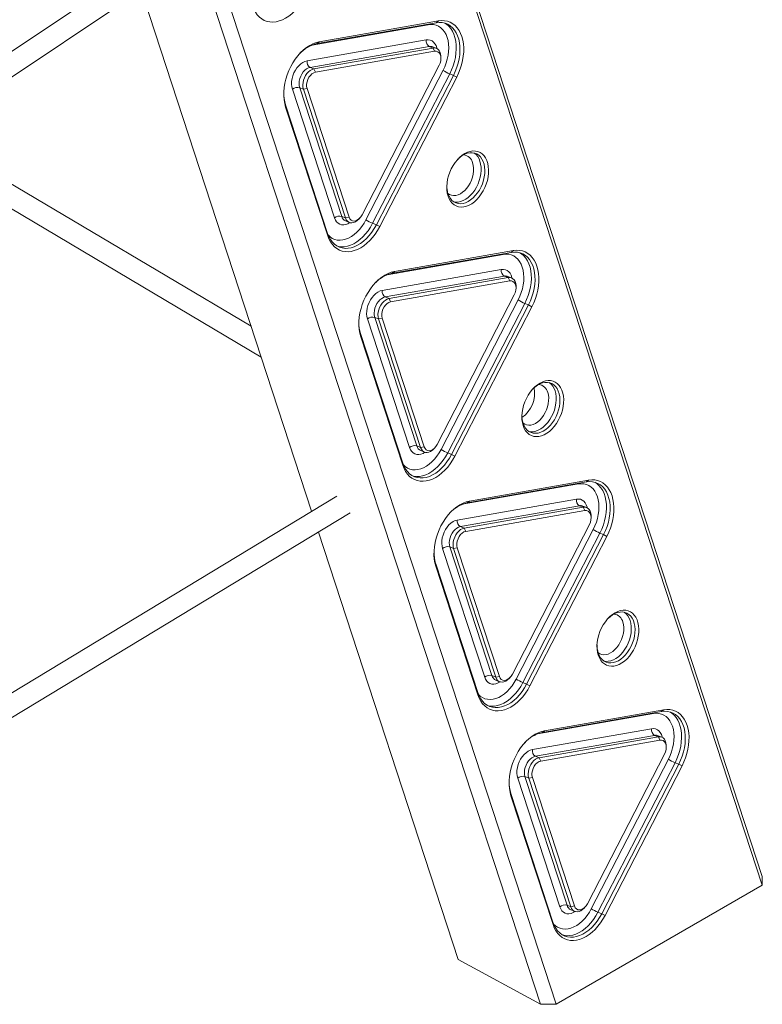
# Model space of a CAD drawing. Units: millimetres. Extents: x 6310 to 28118, y 4240 to 16387.
# Drawn here: x 24445 to 25003, y 6499 to 7239 of the extents above; entities that cross this region are included whole.
import ezdxf

# ---------------------------------------------------------------- set-up
doc = ezdxf.new("R2010")
doc.units = ezdxf.units.MM
doc.layers.add('AXONOMETRIC', color=7, linetype='Continuous')
doc.layers.add('TIPTAP_DIM', color=9, linetype='Continuous')

# ---------------------------------------------------------------- blocks, each defined once
blk = doc.blocks.new('AM008_axonometric')
at = {"layer": 'AXONOMETRIC', "linetype": 'Continuous', "lineweight": 15}
for p, q in [((1584.69, 911.52), (1108.57, 2368.12)), ((1109.49, 2371.5), (1584.58, 918.06)), ((967.27, 2237.4), (1429.88, 822.15)), ((1418.2, 822.01), (959.76, 2224.49)), ((1139.19, 1617.35), (865.18, 1433.77)), ((671.72, 1284.89), (1149.34, 1604.89)), ((1118.2, 1584.03), (1246.17, 1192.52)), ((1333.71, 1558.2), (1246.51, 1542.91)), ((1339.79, 1559.71), (1250.32, 1544.02)), ((1251.96, 1545.35), (1341.42, 1561.04)), ((1333.71, 1558.2), (1333.79, 1558.66)), ((1341.42, 1561.04), (1339.79, 1559.71)), ((1242.81, 1531.11), (1332.28, 1546.8)), ((1334.6, 1541.85), (1245.13, 1526.16)), ((1247.93, 1525.02), (1337.4, 1540.71)), ((1250.32, 1544.02), (1251.96, 1545.35)), ((1334.6, 1541.85), (1337.4, 1540.71)), ((1339.99, 1540.46), (1337.19, 1541.61)), ((1337.4, 1540.71), (1338.56, 1538.23)), ((1338.56, 1538.23), (1249.09, 1522.54)), ((1343.31, 1532.62), (1343.34, 1533.69)), ((1245.13, 1526.16), (1247.93, 1525.02)), ((1249.09, 1522.54), (1247.93, 1525.02)), ((1284.14, 1415.33), (1342, 1527.69)), ((1287.05, 1411.57), (1344.91, 1523.93)), ((1349.91, 1521.31), (1292.05, 1408.95)), ((1294.85, 1407.81), (1352.71, 1520.16)), ((1355.21, 1518.85), (1297.35, 1406.5)), ((1349.91, 1521.31), (1352.71, 1520.16)), ((1355.21, 1518.85), (1352.71, 1520.16)), ((1263.36, 1412.99), (1231.77, 1509.66)), ((1237.24, 1510.84), (1240.04, 1509.7)), ((1237.24, 1510.84), (1268.84, 1414.18)), ((1242.78, 1510.29), (1240.04, 1509.7)), ((1271.64, 1413.03), (1240.04, 1509.7)), ((1242.78, 1510.29), (1274.38, 1413.62)), ((1226.65, 1498.06), (1226.71, 1496.32)), ((1226.65, 1498.06), (1258.25, 1401.39)), ((1258.31, 1399.65), (1226.71, 1496.32)), ((1200.73, 1331.54), (957.15, 1476.13)), ((942.42, 1466.26), (1208.28, 1308.46)), ((1268.84, 1414.18), (1271.64, 1413.03)), ((1274.38, 1413.62), (1271.64, 1413.03)), ((1271.75, 1410.74), (1274.55, 1409.6)), ((1281.68, 1412.07), (1282.41, 1412.85)), ((1292.05, 1408.95), (1294.85, 1407.81)), ((1297.35, 1406.5), (1294.85, 1407.81)), ((1258.25, 1401.39), (1258.31, 1399.65)), ((1390.12, 1385.63), (1302.92, 1370.34)), ((1396.19, 1387.14), (1306.73, 1371.45)), ((1308.37, 1372.78), (1397.83, 1388.47)), ((1390.12, 1385.63), (1390.2, 1386.09)), ((1396.19, 1387.14), (1397.83, 1388.47)), ((1299.22, 1358.54), (1388.69, 1374.23)), ((1391.01, 1369.28), (1301.54, 1353.59)), ((1308.37, 1372.78), (1306.73, 1371.45)), ((1391.01, 1369.28), (1393.81, 1368.14)), ((1396.4, 1367.89), (1393.6, 1369.04)), ((1304.34, 1352.45), (1393.81, 1368.14)), ((1394.97, 1365.66), (1305.5, 1349.97)), ((1394.97, 1365.66), (1393.81, 1368.14)), ((1340.55, 1242.76), (1398.41, 1355.12)), ((1399.72, 1360.05), (1399.75, 1361.12)), ((1301.54, 1353.59), (1304.34, 1352.45)), ((1304.34, 1352.45), (1305.5, 1349.97)), ((1343.46, 1239), (1401.32, 1351.36)), ((1406.32, 1348.74), (1348.46, 1236.38)), ((1351.25, 1235.24), (1409.12, 1347.59)), ((1406.32, 1348.74), (1409.12, 1347.59)), ((1409.12, 1347.59), (1411.62, 1346.28)), ((1411.62, 1346.28), (1353.75, 1233.93)), ((1319.77, 1240.42), (1288.17, 1337.09)), ((1293.65, 1338.27), (1296.45, 1337.13)), ((1293.65, 1338.27), (1325.25, 1241.61)), ((1296.45, 1337.13), (1299.19, 1337.72)), ((1328.05, 1240.46), (1296.45, 1337.13)), ((1299.19, 1337.72), (1330.79, 1241.05)), ((1283.12, 1323.75), (1283.06, 1325.49)), ((1283.06, 1325.49), (1314.66, 1228.82)), ((1314.72, 1227.08), (1283.12, 1323.75)), ((1325.25, 1241.61), (1328.05, 1240.46)), ((1328.05, 1240.46), (1330.79, 1241.05)), ((1328.16, 1238.17), (1330.96, 1237.03)), ((1338.09, 1239.5), (1338.82, 1240.28)), ((1348.46, 1236.38), (1351.25, 1235.24)), ((1314.72, 1227.08), (1314.66, 1228.82)), ((1351.25, 1235.24), (1353.75, 1233.93)), ((1452.6, 1214.57), (1363.14, 1198.88)), ((1364.78, 1200.21), (1454.24, 1215.9)), ((1454.24, 1215.9), (1452.6, 1214.57)), ((1446.53, 1213.06), (1359.33, 1197.77)), ((1446.53, 1213.06), (1446.61, 1213.52)), ((1265.16, 1204.02), (913.69, 991.17)), ((1355.63, 1185.97), (1445.09, 1201.66)), ((1364.78, 1200.21), (1363.14, 1198.88)), ((713.42, 851.18), (1275.17, 1191.38)), ((1447.42, 1196.71), (1357.95, 1181.02)), ((1360.75, 1179.88), (1450.21, 1195.57)), ((1451.38, 1193.09), (1361.91, 1177.41)), ((1447.42, 1196.71), (1450.21, 1195.57)), ((1452.81, 1195.32), (1450.01, 1196.47)), ((1450.21, 1195.57), (1451.38, 1193.09)), ((1456.13, 1187.48), (1456.16, 1188.55)), ((1251.28, 1176.91), (1356.31, 855.58)), ((1357.95, 1181.02), (1360.75, 1179.88)), ((1360.75, 1179.88), (1361.91, 1177.41)), ((1396.96, 1070.19), (1454.82, 1182.55)), ((1399.86, 1066.43), (1457.73, 1178.79)), ((1462.73, 1176.17), (1404.86, 1063.81)), ((1407.66, 1062.67), (1465.53, 1175.02)), ((1468.03, 1173.71), (1410.16, 1061.36)), ((1462.73, 1176.17), (1465.53, 1175.02)), ((1465.53, 1175.02), (1468.03, 1173.71)), ((1376.18, 1067.85), (1344.58, 1164.52)), ((1350.06, 1165.7), (1352.86, 1164.56)), ((1350.06, 1165.7), (1381.66, 1069.04)), ((1352.86, 1164.56), (1355.6, 1165.15)), ((1384.46, 1067.89), (1352.86, 1164.56)), ((1355.6, 1165.15), (1387.2, 1068.48)), ((1339.53, 1151.18), (1339.47, 1152.92)), ((1339.47, 1152.92), (1371.06, 1056.25)), ((1371.12, 1054.51), (1339.53, 1151.18)), ((1381.66, 1069.04), (1384.46, 1067.89)), ((1387.2, 1068.48), (1384.46, 1067.89)), ((1384.57, 1065.6), (1387.37, 1064.46)), ((1394.5, 1066.93), (1395.23, 1067.71)), ((1404.86, 1063.81), (1407.66, 1062.67)), ((1407.66, 1062.67), (1410.16, 1061.36)), ((1371.06, 1056.25), (1371.12, 1054.51)), ((1502.94, 1040.49), (1415.74, 1025.2)), ((1509.01, 1042), (1419.55, 1026.31)), ((1421.19, 1027.64), (1510.65, 1043.33)), ((1502.94, 1040.49), (1503.02, 1040.95)), ((1510.65, 1043.33), (1509.01, 1042)), ((1412.04, 1013.4), (1501.5, 1029.09)), ((1503.82, 1024.14), (1414.36, 1008.45)), ((1417.16, 1007.31), (1506.62, 1023)), ((1421.19, 1027.64), (1419.55, 1026.31)), ((1503.82, 1024.14), (1506.62, 1023)), ((1509.22, 1022.75), (1506.42, 1023.9)), ((1506.62, 1023), (1507.78, 1020.52)), ((1507.78, 1020.52), (1418.32, 1004.84)), ((1512.54, 1014.91), (1512.57, 1015.99)), ((1414.36, 1008.45), (1417.16, 1007.31)), ((1418.32, 1004.84), (1417.16, 1007.31)), ((1453.37, 897.62), (1511.23, 1009.98)), ((1456.27, 893.86), (1514.14, 1006.22)), ((1519.14, 1003.6), (1461.27, 891.24)), ((1464.07, 890.1), (1521.94, 1002.45)), ((1524.44, 1001.14), (1466.57, 888.79)), ((1519.14, 1003.6), (1521.94, 1002.45)), ((1521.94, 1002.45), (1524.44, 1001.14)), ((1432.59, 895.28), (1400.99, 991.95)), ((1406.47, 993.13), (1409.27, 991.99)), ((1406.47, 993.13), (1438.07, 896.47)), ((1412.01, 992.58), (1409.27, 991.99)), ((1440.87, 895.32), (1409.27, 991.99)), ((1412.01, 992.58), (1443.61, 895.91)), ((1395.94, 978.61), (1395.87, 980.35)), ((1395.87, 980.35), (1427.47, 883.68)), ((1427.53, 881.94), (1395.94, 978.61)), ((1584.58, 918.06), (1584.69, 911.52)), ((1429.88, 822.15), (1584.69, 911.52)), ((1438.07, 896.47), (1440.87, 895.32)), ((1443.61, 895.91), (1440.87, 895.32)), ((1440.98, 893.03), (1443.77, 891.89)), ((1450.91, 894.36), (1451.64, 895.14)), ((1461.27, 891.24), (1464.07, 890.1)), ((1464.07, 890.1), (1466.57, 888.79)), ((1427.47, 883.68), (1427.53, 881.94)), ((1356.31, 855.58), (1418.2, 822.01)), ((1429.88, 822.15), (1418.2, 822.01))]:
    blk.add_line(p, q, dxfattribs=at)
at = {"layer": 'AXONOMETRIC', "linetype": 'Continuous', "lineweight": 15, "flags": 128}
for points in [[(1240.94, 1579.07), (1239.32, 1576.17), (1237.52, 1573.44), (1235.57, 1570.9), (1233.49, 1568.57), (1231.29, 1566.49), (1229.01, 1564.68), (1226.66, 1563.15), (1224.28, 1561.93), (1221.88, 1561.02), (1219.51, 1560.44), (1217.17, 1560.2), (1214.9, 1560.29), (1212.73, 1560.71), (1210.67, 1561.46), (1208.75, 1562.54), (1206.99, 1563.93), (1205.41, 1565.61), (1204.02, 1567.57), (1202.85, 1569.78), (1201.9, 1572.22)], [(1344.91, 1523.93), (1346.19, 1526.66), (1347.26, 1529.49), (1348.1, 1532.37), (1348.71, 1535.27), (1349.07, 1538.14), (1349.18, 1540.95), (1349.04, 1543.66), (1348.65, 1546.23), (1348.02, 1548.63), (1347.15, 1550.82), (1346.06, 1552.78), (1344.75, 1554.48), (1343.26, 1555.9), (1341.6, 1557.01), (1339.79, 1557.81), (1337.85, 1558.27), (1335.81, 1558.41), (1333.71, 1558.2)], [(1352.71, 1520.16), (1354.11, 1523.15), (1355.3, 1526.23), (1356.25, 1529.38), (1356.97, 1532.54), (1357.42, 1535.69), (1357.63, 1538.79), (1357.57, 1541.79), (1357.25, 1544.67), (1356.67, 1547.38), (1355.85, 1549.9), (1354.79, 1552.19), (1353.5, 1554.22), (1352.01, 1555.97), (1350.32, 1557.43), (1348.46, 1558.56), (1346.45, 1559.37), (1344.32, 1559.83), (1342.09, 1559.94), (1339.79, 1559.71)], [(1341.42, 1561.04), (1343.76, 1561.28), (1346.03, 1561.19), (1348.2, 1560.77), (1350.26, 1560.01), (1352.18, 1558.94), (1353.94, 1557.55), (1355.52, 1555.87), (1356.91, 1553.91), (1358.08, 1551.7), (1359.03, 1549.26), (1359.75, 1546.61), (1360.22, 1543.79), (1360.44, 1540.82), (1360.42, 1537.74), (1360.14, 1534.58), (1359.62, 1531.39), (1358.85, 1528.18), (1357.86, 1525), (1356.64, 1521.88), (1355.21, 1518.85)], [(1346.14, 1559.46), (1347.52, 1558.57), (1349.21, 1557.12), (1350.71, 1555.37), (1351.99, 1553.33), (1353.05, 1551.04), (1353.88, 1548.53), (1354.45, 1545.82), (1354.77, 1542.94), (1354.83, 1539.94), (1354.63, 1536.84), (1354.17, 1533.69), (1353.46, 1530.52), (1352.5, 1527.38), (1351.32, 1524.29), (1349.91, 1521.31)], [(1332.28, 1546.8), (1333.84, 1546.9), (1335.31, 1546.66), (1336.67, 1546.08), (1337.87, 1545.17), (1338.87, 1543.96), (1339.67, 1542.48), (1340.23, 1540.76), (1340.33, 1540.3)], [(1226.71, 1496.32), (1225.99, 1498.97), (1225.52, 1501.79), (1225.3, 1504.76), (1225.32, 1507.83), (1225.6, 1510.99), (1226.12, 1514.19), (1226.89, 1517.4), (1227.88, 1520.58), (1229.1, 1523.7), (1230.53, 1526.72), (1232.15, 1529.62), (1233.95, 1532.35), (1235.9, 1534.89), (1237.98, 1537.22), (1240.18, 1539.3), (1242.46, 1541.11), (1244.81, 1542.64), (1247.19, 1543.86), (1249.58, 1544.77), (1251.96, 1545.35)], [(1337.4, 1540.71), (1338.71, 1540.77), (1339.93, 1540.48), (1341.02, 1539.87), (1341.93, 1538.93), (1342.63, 1537.72), (1343.11, 1536.28), (1343.33, 1534.65), (1343.34, 1533.69)], [(1342, 1527.69), (1342.73, 1529.4), (1343.17, 1531.18), (1343.32, 1532.93), (1343.15, 1534.55), (1342.69, 1535.96), (1341.96, 1537.09), (1340.99, 1537.87), (1339.83, 1538.26), (1338.56, 1538.23)], [(1231.77, 1509.66), (1231.33, 1511.47), (1231.15, 1513.45), (1231.22, 1515.54), (1231.55, 1517.69), (1232.14, 1519.85), (1232.95, 1521.95), (1233.98, 1523.94), (1235.19, 1525.78), (1236.55, 1527.4), (1238.04, 1528.78), (1239.6, 1529.88), (1241.21, 1530.66), (1242.81, 1531.11)], [(1245.13, 1526.16), (1243.78, 1525.76), (1242.43, 1525.02), (1241.14, 1523.99), (1239.94, 1522.69), (1238.9, 1521.17), (1238.03, 1519.49), (1237.38, 1517.7), (1236.96, 1515.88), (1236.8, 1514.09), (1236.89, 1512.39), (1237.24, 1510.84)], [(1240.04, 1509.7), (1239.69, 1511.24), (1239.6, 1512.94), (1239.76, 1514.73), (1240.18, 1516.56), (1240.83, 1518.34), (1241.69, 1520.02), (1242.74, 1521.54), (1243.94, 1522.84), (1245.23, 1523.88), (1246.58, 1524.61), (1247.93, 1525.02)], [(1249.09, 1522.54), (1247.77, 1522.11), (1246.46, 1521.29), (1245.25, 1520.13), (1244.19, 1518.69), (1243.34, 1517.05), (1242.76, 1515.29), (1242.46, 1513.52), (1242.47, 1511.82), (1242.78, 1510.29)], [(1348.69, 1429.47), (1348.11, 1431.72), (1347.79, 1434.14), (1347.72, 1436.69), (1347.9, 1439.34), (1348.35, 1442.03), (1349.04, 1444.73), (1349.96, 1447.39), (1351.11, 1449.96), (1352.46, 1452.41), (1353.99, 1454.69), (1355.67, 1456.76), (1357.48, 1458.6), (1359.39, 1460.17), (1361.37, 1461.45), (1363.38, 1462.41), (1365.39, 1463.05), (1367.37, 1463.34), (1369.28, 1463.28), (1371.1, 1462.88), (1372.79, 1462.14), (1374.33, 1461.08), (1375.68, 1459.71), (1376.84, 1458.05), (1377.78, 1456.13), (1378.48, 1453.98), (1378.93, 1451.65), (1379.13, 1449.15), (1379.08, 1446.55), (1378.76, 1443.88), (1378.19, 1441.18), (1377.38, 1438.49), (1376.34, 1435.87), (1375.09, 1433.36), (1373.65, 1430.99), (1372.04, 1428.8), (1370.29, 1426.84), (1368.42, 1425.13), (1366.48, 1423.71), (1364.48, 1422.58), (1362.47, 1421.79), (1360.47, 1421.32), (1358.52, 1421.21), (1356.65, 1421.43), (1354.89, 1422), (1353.28, 1422.91), (1351.82, 1424.13), (1350.56, 1425.65), (1349.51, 1427.44), (1348.69, 1429.47)], [(1348.63, 1431.21), (1349.42, 1429.29), (1350.42, 1427.6), (1351.64, 1426.19), (1353.04, 1425.08), (1354.6, 1424.28), (1356.29, 1423.82), (1358.09, 1423.69), (1359.95, 1423.91), (1361.86, 1424.46), (1363.76, 1425.35), (1365.64, 1426.54), (1367.45, 1428.03), (1369.16, 1429.78), (1370.75, 1431.76), (1372.18, 1433.94), (1373.43, 1436.29), (1374.47, 1438.74), (1375.3, 1441.27), (1375.89, 1443.83), (1376.23, 1446.38), (1376.31, 1448.86), (1376.14, 1451.23), (1375.72, 1453.45), (1375.06, 1455.48), (1374.16, 1457.29), (1373.05, 1458.84), (1371.74, 1460.11), (1370.25, 1461.06), (1368.62, 1461.69), (1366.87, 1461.99), (1365.04, 1461.94), (1363.15, 1461.56), (1361.24, 1460.84), (1359.35, 1459.8), (1357.5, 1458.45), (1355.74, 1456.83), (1355.7, 1456.79)], [(1348.57, 1431.41), (1349.82, 1430.59), (1351.28, 1430.03), (1352.86, 1429.82), (1354.52, 1429.94), (1356.22, 1430.41), (1357.93, 1431.2), (1359.6, 1432.3), (1361.2, 1433.7), (1362.69, 1435.34), (1364.05, 1437.21), (1365.23, 1439.25), (1366.22, 1441.43), (1366.99, 1443.69), (1367.52, 1445.98), (1367.81, 1448.25), (1367.84, 1450.45), (1367.62, 1452.54), (1367.14, 1454.46)], [(1372.62, 1455.64), (1373.17, 1453.51), (1373.46, 1451.2), (1373.5, 1448.77), (1373.29, 1446.26), (1372.82, 1443.7), (1372.12, 1441.15), (1371.18, 1438.65), (1370.03, 1436.24), (1368.68, 1433.98), (1367.17, 1431.89), (1365.52, 1430.02), (1363.75, 1428.4), (1361.91, 1427.05), (1360.01, 1426.01), (1358.1, 1425.29), (1356.22, 1424.9), (1354.38, 1424.86), (1353.1, 1425.04)], [(1274.38, 1413.62), (1274.98, 1412.34), (1275.84, 1411.38), (1276.91, 1410.8), (1278.13, 1410.61), (1279.44, 1410.84), (1280.77, 1411.47), (1282.04, 1412.47), (1283.18, 1413.78), (1284.14, 1415.33)], [(1258.25, 1401.39), (1259.19, 1398.98), (1260.37, 1396.82), (1261.76, 1394.92), (1263.35, 1393.32), (1265.13, 1392.02), (1267.07, 1391.05), (1269.14, 1390.41), (1271.33, 1390.13), (1273.6, 1390.19), (1275.93, 1390.59), (1278.28, 1391.35), (1280.64, 1392.43), (1282.97, 1393.84), (1285.24, 1395.55), (1287.43, 1397.54), (1289.51, 1399.79), (1291.46, 1402.27), (1293.24, 1404.95), (1294.85, 1407.81)], [(1297.35, 1406.5), (1295.73, 1403.6), (1293.93, 1400.87), (1291.98, 1398.33), (1289.89, 1396), (1287.7, 1393.92), (1285.41, 1392.11), (1283.07, 1390.58), (1280.69, 1389.36), (1278.29, 1388.45), (1275.92, 1387.87), (1273.58, 1387.63), (1271.31, 1387.72), (1269.14, 1388.14), (1267.08, 1388.89), (1265.16, 1389.97), (1263.4, 1391.36), (1261.82, 1393.04), (1260.43, 1395), (1259.26, 1397.21), (1258.31, 1399.65)], [(1258.77, 1399.96), (1260.08, 1398.74), (1261.75, 1397.62), (1263.56, 1396.83), (1265.5, 1396.36), (1267.53, 1396.23), (1269.64, 1396.44), (1271.78, 1396.98), (1273.94, 1397.85), (1276.09, 1399.03), (1278.18, 1400.51), (1280.21, 1402.27), (1282.13, 1404.28), (1283.93, 1406.53), (1285.57, 1408.97), (1287.05, 1411.57)], [(1274.9, 1409.47), (1273.48, 1408.64), (1271.87, 1408.02), (1270.28, 1407.74), (1268.76, 1407.81), (1267.34, 1408.23), (1266.06, 1408.97), (1264.95, 1410.04), (1264.04, 1411.39), (1263.36, 1412.99)], [(1292.05, 1408.95), (1290.44, 1406.1), (1288.66, 1403.42), (1286.71, 1400.93), (1284.64, 1398.68), (1282.45, 1396.69), (1280.17, 1394.98), (1277.84, 1393.58), (1275.48, 1392.49), (1273.13, 1391.74), (1270.8, 1391.33), (1268.53, 1391.27), (1266.34, 1391.56), (1265.61, 1391.74)], [(1281.68, 1412.07), (1280.5, 1410.97), (1279.18, 1410.08), (1277.82, 1409.51), (1276.48, 1409.27), (1275.21, 1409.39), (1274.05, 1409.84), (1273.04, 1410.62), (1272.23, 1411.69), (1271.64, 1413.03)], [(1401.32, 1351.36), (1402.6, 1354.09), (1403.67, 1356.92), (1404.51, 1359.8), (1405.12, 1362.7), (1405.48, 1365.57), (1405.59, 1368.38), (1405.45, 1371.09), (1405.06, 1373.66), (1404.43, 1376.06), (1403.56, 1378.25), (1402.46, 1380.22), (1401.16, 1381.91), (1399.67, 1383.33), (1398.01, 1384.44), (1396.19, 1385.24), (1394.26, 1385.7), (1392.22, 1385.84), (1390.12, 1385.63)], [(1409.12, 1347.59), (1410.52, 1350.58), (1411.71, 1353.66), (1412.66, 1356.81), (1413.37, 1359.97), (1413.83, 1363.13), (1414.03, 1366.22), (1413.97, 1369.22), (1413.66, 1372.1), (1413.08, 1374.81), (1412.26, 1377.33), (1411.2, 1379.62), (1409.91, 1381.65), (1408.42, 1383.4), (1406.73, 1384.86), (1404.87, 1385.99), (1402.86, 1386.8), (1400.73, 1387.26), (1398.5, 1387.37), (1396.19, 1387.14)], [(1397.83, 1388.47), (1400.17, 1388.71), (1402.43, 1388.62), (1404.61, 1388.2), (1406.67, 1387.45), (1408.59, 1386.37), (1410.35, 1384.98), (1411.93, 1383.3), (1413.32, 1381.34), (1414.49, 1379.13), (1415.44, 1376.69), (1416.16, 1374.04), (1416.63, 1371.22), (1416.85, 1368.25), (1416.83, 1365.17), (1416.55, 1362.02), (1416.03, 1358.82), (1415.26, 1355.61), (1414.27, 1352.43), (1413.05, 1349.31), (1411.62, 1346.28)], [(1402.54, 1386.89), (1403.93, 1386), (1405.62, 1384.55), (1407.11, 1382.8), (1408.4, 1380.76), (1409.46, 1378.47), (1410.28, 1375.96), (1410.86, 1373.25), (1411.18, 1370.37), (1411.23, 1367.37), (1411.03, 1364.27), (1410.58, 1361.12), (1409.86, 1357.95), (1408.91, 1354.81), (1407.72, 1351.73), (1406.32, 1348.74)], [(1283.12, 1323.75), (1282.4, 1326.4), (1281.93, 1329.22), (1281.71, 1332.19), (1281.73, 1335.27), (1282.01, 1338.42), (1282.53, 1341.62), (1283.3, 1344.83), (1284.29, 1348.01), (1285.51, 1351.13), (1286.94, 1354.15), (1288.56, 1357.05), (1290.35, 1359.78), (1292.31, 1362.32), (1294.39, 1364.65), (1296.59, 1366.73), (1298.87, 1368.54), (1301.22, 1370.07), (1303.6, 1371.29), (1305.99, 1372.2), (1308.37, 1372.78)], [(1388.69, 1374.23), (1390.25, 1374.33), (1391.72, 1374.09), (1393.08, 1373.51), (1394.27, 1372.6), (1395.28, 1371.39), (1396.08, 1369.91), (1396.64, 1368.19), (1396.74, 1367.73)], [(1393.81, 1368.14), (1395.12, 1368.2), (1396.34, 1367.92), (1397.42, 1367.3), (1398.34, 1366.36), (1399.04, 1365.15), (1399.51, 1363.71), (1399.74, 1362.08), (1399.75, 1361.12)], [(1398.41, 1355.12), (1399.14, 1356.83), (1399.58, 1358.61), (1399.73, 1360.36), (1399.56, 1361.98), (1399.1, 1363.39), (1398.36, 1364.52), (1397.39, 1365.3), (1396.24, 1365.69), (1394.97, 1365.66)], [(1288.17, 1337.09), (1287.74, 1338.9), (1287.55, 1340.88), (1287.63, 1342.97), (1287.96, 1345.13), (1288.54, 1347.28), (1289.36, 1349.38), (1290.38, 1351.37), (1291.6, 1353.21), (1292.96, 1354.83), (1294.45, 1356.21), (1296.01, 1357.31), (1297.62, 1358.09), (1299.22, 1358.54)], [(1301.54, 1353.59), (1300.19, 1353.19), (1298.84, 1352.45), (1297.55, 1351.42), (1296.35, 1350.12), (1295.3, 1348.6), (1294.44, 1346.92), (1293.79, 1345.13), (1293.37, 1343.31), (1293.21, 1341.52), (1293.3, 1339.82), (1293.65, 1338.27)], [(1296.45, 1337.13), (1296.1, 1338.67), (1296.01, 1340.37), (1296.17, 1342.17), (1296.58, 1343.99), (1297.24, 1345.77), (1298.1, 1347.45), (1299.15, 1348.97), (1300.34, 1350.27), (1301.64, 1351.31), (1302.99, 1352.04), (1304.34, 1352.45)], [(1305.5, 1349.97), (1304.18, 1349.54), (1302.87, 1348.72), (1301.66, 1347.56), (1300.6, 1346.12), (1299.75, 1344.48), (1299.16, 1342.72), (1298.87, 1340.95), (1298.88, 1339.25), (1299.19, 1337.72)], [(1405.1, 1256.9), (1404.52, 1259.15), (1404.2, 1261.57), (1404.13, 1264.12), (1404.31, 1266.77), (1404.75, 1269.46), (1405.44, 1272.16), (1406.37, 1274.82), (1407.52, 1277.39), (1408.87, 1279.84), (1410.4, 1282.12), (1412.08, 1284.19), (1413.89, 1286.03), (1415.8, 1287.6), (1417.78, 1288.88), (1419.79, 1289.84), (1421.8, 1290.48), (1423.78, 1290.77), (1425.69, 1290.71), (1427.51, 1290.31), (1429.2, 1289.57), (1430.73, 1288.51), (1432.09, 1287.14), (1433.25, 1285.48), (1434.19, 1283.56), (1434.89, 1281.41), (1435.34, 1279.08), (1435.54, 1276.59), (1435.48, 1273.98), (1435.17, 1271.31), (1434.6, 1268.61), (1433.79, 1265.92), (1432.75, 1263.3), (1431.5, 1260.79), (1430.06, 1258.42), (1428.45, 1256.24), (1426.7, 1254.27), (1424.83, 1252.56), (1422.89, 1251.14), (1420.89, 1250.01), (1418.88, 1249.22), (1416.88, 1248.75), (1414.93, 1248.64), (1413.06, 1248.86), (1411.3, 1249.43), (1409.68, 1250.34), (1408.23, 1251.56), (1406.97, 1253.08), (1405.92, 1254.87), (1405.1, 1256.9)], [(1405.04, 1258.64), (1405.82, 1256.72), (1406.83, 1255.03), (1408.05, 1253.62), (1409.45, 1252.51), (1411.01, 1251.71), (1412.7, 1251.25), (1414.5, 1251.12), (1416.36, 1251.34), (1418.26, 1251.89), (1420.17, 1252.78), (1422.05, 1253.97), (1423.86, 1255.46), (1425.57, 1257.21), (1427.16, 1259.19), (1428.59, 1261.38), (1429.84, 1263.72), (1430.88, 1266.17), (1431.71, 1268.71), (1432.29, 1271.26), (1432.63, 1273.81), (1432.72, 1276.29), (1432.55, 1278.66), (1432.13, 1280.88), (1431.47, 1282.91), (1430.57, 1284.72), (1429.46, 1286.27), (1428.15, 1287.54), (1426.66, 1288.49), (1425.03, 1289.13), (1423.28, 1289.42), (1421.45, 1289.38), (1419.56, 1288.99), (1417.65, 1288.27), (1415.76, 1287.23), (1413.91, 1285.88), (1412.14, 1284.26), (1412.1, 1284.22)], [(1423.55, 1281.89), (1424.03, 1279.97), (1424.25, 1277.88), (1424.22, 1275.68), (1423.93, 1273.41), (1423.4, 1271.12), (1422.63, 1268.86), (1421.64, 1266.68), (1420.46, 1264.64), (1419.1, 1262.77), (1417.61, 1261.13), (1416.01, 1259.73), (1414.33, 1258.63), (1412.63, 1257.84), (1410.93, 1257.37), (1409.27, 1257.25), (1407.69, 1257.46), (1406.23, 1258.02), (1404.98, 1258.85)], [(1429.03, 1283.07), (1429.57, 1280.94), (1429.87, 1278.63), (1429.91, 1276.2), (1429.7, 1273.69), (1429.23, 1271.13), (1428.52, 1268.58), (1427.59, 1266.08), (1426.44, 1263.67), (1425.09, 1261.41), (1423.58, 1259.32), (1421.93, 1257.45), (1420.16, 1255.83), (1418.32, 1254.48), (1416.42, 1253.44), (1414.51, 1252.72), (1412.62, 1252.33), (1410.79, 1252.29), (1409.51, 1252.47)], [(1315.18, 1227.39), (1316.49, 1226.17), (1318.16, 1225.06), (1319.97, 1224.26), (1321.9, 1223.79), (1323.94, 1223.66), (1326.04, 1223.87), (1328.19, 1224.41), (1330.35, 1225.28), (1332.49, 1226.46), (1334.59, 1227.94), (1336.62, 1229.7), (1338.54, 1231.71), (1340.34, 1233.96), (1341.98, 1236.4), (1343.46, 1239)], [(1331.31, 1236.9), (1329.88, 1236.07), (1328.28, 1235.45), (1326.69, 1235.17), (1325.17, 1235.24), (1323.75, 1235.66), (1322.46, 1236.41), (1321.36, 1237.47), (1320.45, 1238.82), (1319.77, 1240.42)], [(1348.46, 1236.38), (1346.85, 1233.53), (1345.07, 1230.85), (1343.12, 1228.37), (1341.04, 1226.11), (1338.85, 1224.12), (1336.58, 1222.41), (1334.25, 1221.01), (1331.89, 1219.92), (1329.53, 1219.17), (1327.21, 1218.76), (1324.94, 1218.7), (1322.75, 1218.99), (1322.02, 1219.17)], [(1338.09, 1239.5), (1336.91, 1238.4), (1335.58, 1237.51), (1334.23, 1236.94), (1332.89, 1236.7), (1331.62, 1236.82), (1330.46, 1237.27), (1329.45, 1238.05), (1328.64, 1239.12), (1328.05, 1240.46)], [(1330.79, 1241.05), (1331.39, 1239.77), (1332.25, 1238.81), (1333.32, 1238.23), (1334.54, 1238.04), (1335.85, 1238.27), (1337.18, 1238.9), (1338.44, 1239.9), (1339.59, 1241.21), (1340.55, 1242.76)], [(1314.66, 1228.82), (1315.6, 1226.41), (1316.77, 1224.25), (1318.17, 1222.35), (1319.76, 1220.75), (1321.54, 1219.45), (1323.48, 1218.48), (1325.55, 1217.84), (1327.74, 1217.56), (1330.01, 1217.62), (1332.33, 1218.02), (1334.69, 1218.78), (1337.05, 1219.86), (1339.38, 1221.27), (1341.65, 1222.98), (1343.84, 1224.97), (1345.92, 1227.22), (1347.87, 1229.7), (1349.65, 1232.39), (1351.25, 1235.24)], [(1353.75, 1233.93), (1352.13, 1231.03), (1350.34, 1228.3), (1348.39, 1225.76), (1346.3, 1223.43), (1344.11, 1221.35), (1341.82, 1219.54), (1339.48, 1218.01), (1337.09, 1216.79), (1334.7, 1215.88), (1332.32, 1215.3), (1329.99, 1215.06), (1327.72, 1215.15), (1325.55, 1215.57), (1323.49, 1216.32), (1321.57, 1217.4), (1319.81, 1218.79), (1318.22, 1220.47), (1316.84, 1222.43), (1315.67, 1224.64), (1314.72, 1227.08)], [(1465.53, 1175.02), (1466.93, 1178.01), (1468.12, 1181.09), (1469.07, 1184.24), (1469.78, 1187.41), (1470.24, 1190.56), (1470.44, 1193.65), (1470.38, 1196.66), (1470.07, 1199.53), (1469.49, 1202.24), (1468.67, 1204.76), (1467.61, 1207.05), (1466.32, 1209.08), (1464.83, 1210.83), (1463.14, 1212.29), (1461.28, 1213.42), (1459.27, 1214.23), (1457.14, 1214.69), (1454.91, 1214.8), (1452.6, 1214.57)], [(1454.24, 1215.9), (1456.58, 1216.14), (1458.84, 1216.05), (1461.02, 1215.63), (1463.08, 1214.88), (1465, 1213.8), (1466.76, 1212.41), (1468.34, 1210.73), (1469.73, 1208.77), (1470.9, 1206.56), (1471.85, 1204.12), (1472.56, 1201.47), (1473.04, 1198.65), (1473.26, 1195.68), (1473.23, 1192.6), (1472.96, 1189.45), (1472.44, 1186.25), (1471.67, 1183.04), (1470.67, 1179.86), (1469.46, 1176.74), (1468.03, 1173.71)], [(1458.95, 1214.32), (1460.34, 1213.43), (1462.03, 1211.98), (1463.52, 1210.23), (1464.81, 1208.19), (1465.87, 1205.9), (1466.69, 1203.39), (1467.27, 1200.68), (1467.58, 1197.8), (1467.64, 1194.8), (1467.44, 1191.7), (1466.98, 1188.55), (1466.27, 1185.38), (1465.32, 1182.24), (1464.13, 1179.16), (1462.73, 1176.17)], [(1457.73, 1178.79), (1459.01, 1181.52), (1460.08, 1184.35), (1460.92, 1187.23), (1461.52, 1190.13), (1461.88, 1193), (1462, 1195.81), (1461.86, 1198.52), (1461.47, 1201.09), (1460.83, 1203.49), (1459.97, 1205.68), (1458.87, 1207.65), (1457.57, 1209.35), (1456.08, 1210.76), (1454.42, 1211.87), (1452.6, 1212.67), (1450.67, 1213.13), (1448.63, 1213.27), (1446.53, 1213.06)], [(1339.53, 1151.18), (1338.81, 1153.83), (1338.34, 1156.65), (1338.12, 1159.62), (1338.14, 1162.7), (1338.42, 1165.85), (1338.94, 1169.05), (1339.7, 1172.26), (1340.7, 1175.44), (1341.92, 1178.56), (1343.35, 1181.58), (1344.97, 1184.48), (1346.76, 1187.21), (1348.71, 1189.75), (1350.8, 1192.08), (1353, 1194.16), (1355.28, 1195.97), (1357.63, 1197.5), (1360.01, 1198.72), (1362.4, 1199.63), (1364.78, 1200.21)], [(1445.09, 1201.66), (1446.65, 1201.76), (1448.13, 1201.52), (1449.49, 1200.94), (1450.68, 1200.03), (1451.69, 1198.82), (1452.49, 1197.34), (1453.05, 1195.62), (1453.15, 1195.16)], [(1450.21, 1195.57), (1451.53, 1195.63), (1452.75, 1195.35), (1453.83, 1194.73), (1454.75, 1193.79), (1455.45, 1192.58), (1455.92, 1191.14), (1456.15, 1189.51), (1456.16, 1188.55)], [(1454.82, 1182.55), (1455.54, 1184.26), (1455.99, 1186.04), (1456.13, 1187.79), (1455.97, 1189.41), (1455.51, 1190.82), (1454.77, 1191.95), (1453.8, 1192.73), (1452.65, 1193.12), (1451.38, 1193.09)], [(1344.58, 1164.52), (1344.15, 1166.34), (1343.96, 1168.31), (1344.04, 1170.41), (1344.37, 1172.56), (1344.95, 1174.71), (1345.77, 1176.81), (1346.79, 1178.8), (1348.01, 1180.64), (1349.37, 1182.26), (1350.86, 1183.64), (1352.42, 1184.74), (1354.03, 1185.52), (1355.63, 1185.97)], [(1357.95, 1181.02), (1356.6, 1180.62), (1355.25, 1179.88), (1353.95, 1178.85), (1352.76, 1177.55), (1351.71, 1176.03), (1350.85, 1174.35), (1350.19, 1172.56), (1349.78, 1170.74), (1349.62, 1168.95), (1349.71, 1167.25), (1350.06, 1165.7)], [(1352.86, 1164.56), (1352.51, 1166.1), (1352.42, 1167.8), (1352.58, 1169.6), (1352.99, 1171.42), (1353.65, 1173.2), (1354.51, 1174.88), (1355.56, 1176.4), (1356.75, 1177.7), (1358.05, 1178.74), (1359.4, 1179.47), (1360.75, 1179.88)], [(1361.91, 1177.41), (1360.59, 1176.97), (1359.28, 1176.15), (1358.07, 1174.99), (1357.01, 1173.55), (1356.16, 1171.91), (1355.57, 1170.15), (1355.28, 1168.38), (1355.28, 1166.68), (1355.6, 1165.15)], [(1461.51, 1084.34), (1460.93, 1086.58), (1460.6, 1089), (1460.53, 1091.55), (1460.72, 1094.2), (1461.16, 1096.89), (1461.85, 1099.59), (1462.78, 1102.25), (1463.93, 1104.82), (1465.28, 1107.27), (1466.81, 1109.55), (1468.49, 1111.62), (1470.3, 1113.46), (1472.21, 1115.03), (1474.19, 1116.31), (1476.2, 1117.27), (1478.21, 1117.91), (1480.18, 1118.2), (1482.1, 1118.14), (1483.91, 1117.74), (1485.61, 1117), (1487.14, 1115.94), (1488.5, 1114.57), (1489.66, 1112.91), (1490.6, 1110.99), (1491.3, 1108.84), (1491.75, 1106.51), (1491.95, 1104.02), (1491.89, 1101.41), (1491.58, 1098.74), (1491.01, 1096.04), (1490.2, 1093.35), (1489.16, 1090.73), (1487.91, 1088.22), (1486.47, 1085.85), (1484.86, 1083.67), (1483.11, 1081.7), (1481.24, 1079.99), (1479.3, 1078.57), (1477.3, 1077.45), (1475.28, 1076.65), (1473.29, 1076.18), (1471.34, 1076.07), (1469.47, 1076.29), (1467.71, 1076.86), (1466.09, 1077.77), (1464.64, 1078.99), (1463.38, 1080.51), (1462.33, 1082.3), (1461.51, 1084.34)], [(1461.45, 1086.07), (1462.23, 1084.15), (1463.24, 1082.46), (1464.46, 1081.05), (1465.86, 1079.94), (1467.42, 1079.14), (1469.11, 1078.68), (1470.91, 1078.55), (1472.77, 1078.77), (1474.67, 1079.32), (1476.58, 1080.21), (1478.45, 1081.4), (1480.26, 1082.89), (1481.98, 1084.64), (1483.56, 1086.62), (1485, 1088.81), (1486.24, 1091.15), (1487.29, 1093.6), (1488.12, 1096.14), (1488.7, 1098.69), (1489.04, 1101.24), (1489.13, 1103.72), (1488.96, 1106.09), (1488.54, 1108.31), (1487.88, 1110.34), (1486.98, 1112.15), (1485.86, 1113.7), (1484.55, 1114.97), (1483.07, 1115.92), (1481.44, 1116.56), (1479.69, 1116.85), (1477.86, 1116.81), (1475.97, 1116.42), (1474.06, 1115.7), (1472.17, 1114.66), (1470.32, 1113.31), (1468.55, 1111.69), (1468.51, 1111.65)], [(1485.44, 1110.5), (1485.98, 1108.37), (1486.28, 1106.06), (1486.32, 1103.63), (1486.1, 1101.12), (1485.64, 1098.56), (1484.93, 1096.01), (1484, 1093.51), (1482.85, 1091.1), (1481.5, 1088.84), (1479.99, 1086.75), (1478.34, 1084.88), (1476.57, 1083.26), (1474.72, 1081.91), (1472.83, 1080.87), (1470.92, 1080.15), (1469.03, 1079.77), (1467.2, 1079.72), (1465.92, 1079.9)], [(1461.39, 1086.28), (1462.64, 1085.45), (1464.1, 1084.9), (1465.68, 1084.68), (1467.34, 1084.8), (1469.04, 1085.27), (1470.74, 1086.06), (1472.41, 1087.17), (1474.02, 1088.56), (1475.51, 1090.2), (1476.87, 1092.07), (1478.05, 1094.11), (1479.04, 1096.29), (1479.81, 1098.55), (1480.34, 1100.84), (1480.63, 1103.11), (1480.66, 1105.31), (1480.43, 1107.4), (1479.96, 1109.32)], [(1371.58, 1054.82), (1372.9, 1053.6), (1374.56, 1052.49), (1376.38, 1051.69), (1378.31, 1051.22), (1380.35, 1051.09), (1382.45, 1051.3), (1384.6, 1051.84), (1386.76, 1052.71), (1388.9, 1053.89), (1391, 1055.37), (1393.03, 1057.13), (1394.95, 1059.14), (1396.75, 1061.39), (1398.39, 1063.83), (1399.86, 1066.43)], [(1387.72, 1064.33), (1386.29, 1063.5), (1384.68, 1062.88), (1383.1, 1062.6), (1381.57, 1062.67), (1380.15, 1063.09), (1378.87, 1063.84), (1377.77, 1064.9), (1376.86, 1066.25), (1376.18, 1067.85)], [(1394.5, 1066.93), (1393.32, 1065.83), (1391.99, 1064.94), (1390.64, 1064.37), (1389.3, 1064.14), (1388.02, 1064.25), (1386.87, 1064.7), (1385.86, 1065.48), (1385.05, 1066.56), (1384.46, 1067.89)], [(1387.2, 1068.48), (1387.8, 1067.2), (1388.66, 1066.24), (1389.73, 1065.66), (1390.95, 1065.47), (1392.26, 1065.7), (1393.58, 1066.33), (1394.85, 1067.33), (1396, 1068.64), (1396.96, 1070.19)], [(1371.06, 1056.25), (1372.01, 1053.84), (1373.18, 1051.68), (1374.58, 1049.78), (1376.17, 1048.18), (1377.95, 1046.88), (1379.88, 1045.91), (1381.96, 1045.27), (1384.14, 1044.99), (1386.41, 1045.05), (1388.74, 1045.45), (1391.1, 1046.21), (1393.46, 1047.29), (1395.79, 1048.7), (1398.06, 1050.41), (1400.25, 1052.4), (1402.33, 1054.65), (1404.27, 1057.13), (1406.06, 1059.82), (1407.66, 1062.67)], [(1410.16, 1061.36), (1408.54, 1058.46), (1406.75, 1055.73), (1404.8, 1053.19), (1402.71, 1050.86), (1400.51, 1048.78), (1398.23, 1046.97), (1395.89, 1045.44), (1393.5, 1044.22), (1391.11, 1043.31), (1388.73, 1042.73), (1386.4, 1042.49), (1384.13, 1042.58), (1381.96, 1043), (1379.9, 1043.76), (1377.98, 1044.83), (1376.22, 1046.22), (1374.63, 1047.9), (1373.25, 1049.86), (1372.07, 1052.07), (1371.12, 1054.51)], [(1404.86, 1063.81), (1403.26, 1060.96), (1401.48, 1058.28), (1399.53, 1055.8), (1397.45, 1053.54), (1395.26, 1051.55), (1392.99, 1049.84), (1390.66, 1048.44), (1388.3, 1047.35), (1385.94, 1046.6), (1383.62, 1046.19), (1381.34, 1046.13), (1379.16, 1046.42), (1378.42, 1046.6)], [(1510.65, 1043.33), (1512.98, 1043.57), (1515.25, 1043.48), (1517.43, 1043.06), (1519.49, 1042.31), (1521.41, 1041.23), (1523.17, 1039.84), (1524.75, 1038.16), (1526.13, 1036.2), (1527.31, 1033.99), (1528.26, 1031.55), (1528.97, 1028.9), (1529.44, 1026.08), (1529.67, 1023.11), (1529.64, 1020.03), (1529.37, 1016.88), (1528.84, 1013.68), (1528.08, 1010.47), (1527.08, 1007.29), (1525.86, 1004.17), (1524.44, 1001.14)], [(1514.14, 1006.22), (1515.42, 1008.95), (1516.48, 1011.78), (1517.33, 1014.66), (1517.93, 1017.56), (1518.29, 1020.43), (1518.4, 1023.24), (1518.26, 1025.95), (1517.88, 1028.52), (1517.24, 1030.92), (1516.37, 1033.12), (1515.28, 1035.08), (1513.98, 1036.78), (1512.49, 1038.19), (1510.82, 1039.3), (1509.01, 1040.1), (1507.07, 1040.57), (1505.04, 1040.7), (1502.94, 1040.49)], [(1521.94, 1002.45), (1523.34, 1005.44), (1524.53, 1008.52), (1525.48, 1011.67), (1526.19, 1014.84), (1526.65, 1017.99), (1526.85, 1021.08), (1526.79, 1024.09), (1526.47, 1026.96), (1525.9, 1029.67), (1525.08, 1032.19), (1524.02, 1034.48), (1522.73, 1036.51), (1521.23, 1038.27), (1519.55, 1039.72), (1517.69, 1040.85), (1515.68, 1041.66), (1513.55, 1042.12), (1511.31, 1042.23), (1509.01, 1042)], [(1515.36, 1041.75), (1516.75, 1040.86), (1518.44, 1039.41), (1519.93, 1037.66), (1521.22, 1035.62), (1522.28, 1033.33), (1523.1, 1030.82), (1523.67, 1028.11), (1523.99, 1025.23), (1524.05, 1022.23), (1523.85, 1019.13), (1523.39, 1015.98), (1522.68, 1012.81), (1521.73, 1009.67), (1520.54, 1006.59), (1519.14, 1003.6)], [(1501.5, 1029.09), (1503.06, 1029.19), (1504.54, 1028.95), (1505.89, 1028.37), (1507.09, 1027.46), (1508.1, 1026.25), (1508.9, 1024.77), (1509.46, 1023.05), (1509.56, 1022.59)], [(1395.94, 978.61), (1395.22, 981.26), (1394.75, 984.08), (1394.52, 987.05), (1394.55, 990.13), (1394.83, 993.28), (1395.35, 996.48), (1396.11, 999.69), (1397.11, 1002.87), (1398.33, 1005.99), (1399.76, 1009.01), (1401.38, 1011.91), (1403.17, 1014.64), (1405.12, 1017.18), (1407.21, 1019.51), (1409.4, 1021.59), (1411.69, 1023.4), (1414.03, 1024.93), (1416.42, 1026.15), (1418.81, 1027.06), (1421.19, 1027.64)], [(1506.62, 1023), (1507.93, 1023.06), (1509.16, 1022.78), (1510.24, 1022.16), (1511.15, 1021.23), (1511.86, 1020.01), (1512.33, 1018.57), (1512.56, 1016.94), (1512.57, 1015.99)], [(1511.23, 1009.98), (1511.95, 1011.69), (1512.4, 1013.47), (1512.54, 1015.22), (1512.38, 1016.84), (1511.92, 1018.26), (1511.18, 1019.38), (1510.21, 1020.16), (1509.06, 1020.55), (1507.78, 1020.52)], [(1400.99, 991.95), (1400.55, 993.77), (1400.37, 995.74), (1400.45, 997.84), (1400.78, 999.99), (1401.36, 1002.14), (1402.18, 1004.24), (1403.2, 1006.23), (1404.41, 1008.07), (1405.78, 1009.69), (1407.26, 1011.07), (1408.83, 1012.17), (1410.44, 1012.95), (1412.04, 1013.4)], [(1414.36, 1008.45), (1413.01, 1008.05), (1411.66, 1007.31), (1410.36, 1006.28), (1409.17, 1004.98), (1408.12, 1003.46), (1407.26, 1001.78), (1406.6, 999.99), (1406.19, 998.17), (1406.02, 996.38), (1406.12, 994.68), (1406.47, 993.13)], [(1409.27, 991.99), (1408.92, 993.53), (1408.82, 995.23), (1408.99, 997.03), (1409.4, 998.85), (1410.05, 1000.63), (1410.92, 1002.31), (1411.97, 1003.83), (1413.16, 1005.13), (1414.46, 1006.17), (1415.8, 1006.9), (1417.16, 1007.31)], [(1418.32, 1004.84), (1416.99, 1004.4), (1415.69, 1003.58), (1414.47, 1002.42), (1413.42, 1000.98), (1412.57, 999.34), (1411.98, 997.58), (1411.68, 995.81), (1411.69, 994.11), (1412.01, 992.58)], [(1443.61, 895.91), (1444.21, 894.63), (1445.07, 893.67), (1446.14, 893.09), (1447.36, 892.9), (1448.67, 893.13), (1449.99, 893.76), (1451.26, 894.76), (1452.41, 896.07), (1453.37, 897.62)], [(1427.47, 883.68), (1428.42, 881.27), (1429.59, 879.11), (1430.98, 877.21), (1432.58, 875.61), (1434.36, 874.31), (1436.29, 873.34), (1438.37, 872.71), (1440.55, 872.42), (1442.82, 872.48), (1445.15, 872.89), (1447.51, 873.64), (1449.87, 874.72), (1452.2, 876.13), (1454.47, 877.84), (1456.66, 879.83), (1458.74, 882.08), (1460.68, 884.56), (1462.47, 887.25), (1464.07, 890.1)], [(1466.57, 888.79), (1464.95, 885.9), (1463.16, 883.16), (1461.2, 880.62), (1459.12, 878.29), (1456.92, 876.21), (1454.64, 874.4), (1452.29, 872.87), (1449.91, 871.65), (1447.52, 870.74), (1445.14, 870.16), (1442.81, 869.92), (1440.54, 870.01), (1438.36, 870.43), (1436.31, 871.19), (1434.38, 872.26), (1432.62, 873.65), (1431.04, 875.33), (1429.66, 877.29), (1428.48, 879.5), (1427.53, 881.94)], [(1427.99, 882.25), (1429.31, 881.03), (1430.97, 879.92), (1432.78, 879.12), (1434.72, 878.66), (1436.76, 878.52), (1438.86, 878.73), (1441.01, 879.27), (1443.17, 880.14), (1445.31, 881.32), (1447.41, 882.8), (1449.43, 884.56), (1451.36, 886.57), (1453.16, 888.82), (1454.8, 891.26), (1456.27, 893.86)], [(1444.13, 891.76), (1442.7, 890.93), (1441.09, 890.31), (1439.51, 890.04), (1437.98, 890.1), (1436.56, 890.52), (1435.28, 891.27), (1434.18, 892.33), (1433.27, 893.68), (1432.59, 895.28)], [(1461.27, 891.24), (1459.67, 888.39), (1457.88, 885.71), (1455.94, 883.23), (1453.86, 880.97), (1451.67, 878.98), (1449.4, 877.27), (1447.07, 875.87), (1444.71, 874.78), (1442.35, 874.03), (1440.02, 873.62), (1437.75, 873.56), (1435.57, 873.85), (1434.83, 874.03)], [(1450.91, 894.36), (1449.73, 893.26), (1448.4, 892.37), (1447.04, 891.8), (1445.71, 891.57), (1444.43, 891.68), (1443.27, 892.13), (1442.27, 892.91), (1441.46, 893.99), (1440.87, 895.32)]]:
    blk.add_lwpolyline(points, dxfattribs=at)
at = {"layer": 'AXONOMETRIC', "linetype": 'Continuous', "lineweight": 15}
for centre, radius, start, end in [((1336.97, 1545.98), 4.76, 170.12261, 240.16327), ((1255.84, 1519.44), 25.19, 102.64465, 138.16438), ((1335.48, 1537.34), 4.6, 68.11425, 101.03636), ((1247.5, 1530.29), 4.76, 170.11979, 240.16319), ((1362.65, 1551.71), 32.96, 237.45286, 247.27527), ((1235.58, 1505.29), 5.8, 73.26888, 131.09095), ((1255.15, 1506.92), 29.85, 178.83132, 197.26649), ((1359.4, 1452.54), 7.97, 13.91024, 82.45515), ((1361.94, 1452.61), 11.11, 15.84241, 55.96022), ((1367.42, 1437.08), 19.68, 179.20625, 197.35415), ((1267.17, 1408.62), 5.8, 73.26945, 131.09087), ((1273.91, 1415.52), 5.24, 194.82709, 245.68866), ((1304.78, 1439.35), 32.95, 237.44996, 247.27483), ((1312.25, 1346.87), 25.19, 102.64548, 138.16494), ((1393.38, 1373.41), 4.76, 170.12022, 240.16287), ((1391.89, 1364.79), 4.58, 68.03637, 101.11371), ((1303.91, 1357.72), 4.76, 170.12338, 240.16378), ((1419.06, 1379.15), 32.97, 237.45226, 247.27253), ((1311.56, 1334.34), 29.84, 178.8284, 197.26745), ((1291.98, 1332.72), 5.8, 73.26774, 131.09258), ((1415.81, 1279.97), 7.97, 13.90444, 82.46095), ((1418.35, 1280.04), 11.11, 15.8386, 55.96106), ((1392.03, 1281.09), 21.69, 304.13569, 11.33986), ((1423.83, 1264.51), 19.69, 179.21274, 197.35229), ((1323.58, 1236.06), 5.8, 73.26608, 131.09291), ((1330.32, 1242.95), 5.24, 194.82523, 245.69436), ((1361.2, 1266.81), 32.99, 237.45516, 247.26962), ((1368.65, 1174.3), 25.19, 102.64515, 138.16503), ((1449.78, 1200.84), 4.76, 170.11899, 240.16695), ((1448.3, 1192.22), 4.58, 68.04163, 101.10342), ((1360.32, 1185.15), 4.76, 170.11914, 240.16275), ((1475.46, 1206.57), 32.96, 237.45279, 247.27528), ((1367.96, 1161.77), 29.83, 178.82559, 197.27043), ((1348.39, 1160.15), 5.8, 73.26965, 131.0893), ((1472.22, 1107.4), 7.97, 13.90991, 82.45537), ((1474.75, 1107.47), 11.11, 15.84051, 55.96211), ((1480.24, 1091.94), 19.68, 179.2083, 197.35283), ((1379.99, 1063.49), 5.8, 73.2712, 131.08779), ((1386.72, 1070.38), 5.24, 194.82685, 245.68871), ((1417.59, 1094.21), 32.95, 237.4492, 247.27559), ((1506.19, 1028.27), 4.76, 170.11954, 240.16355), ((1425.06, 1001.73), 25.2, 102.64558, 138.16337), ((1504.71, 1019.65), 4.58, 68.03637, 101.11371), ((1416.73, 1012.58), 4.76, 170.12, 240.16716), ((1531.88, 1034.01), 32.97, 237.45298, 247.2718), ((1404.8, 987.58), 5.8, 73.2669, 131.09342), ((1424.38, 989.21), 29.85, 178.82934, 197.26622), ((1436.4, 890.92), 5.8, 73.26677, 131.09307), ((1443.13, 897.81), 5.24, 194.8312, 245.68455), ((1474.02, 921.67), 32.99, 237.45509, 247.26969)]:
    blk.add_arc(centre, radius, start, end, dxfattribs=at)

msp = doc.modelspace()

# ---------------------------------------------------------------- block references
at = {"layer": 'TIPTAP_DIM'}
msp.add_blockref('AM008_axonometric', (23417.92, 5677.07), dxfattribs=at)

doc.saveas('drawing.dxf')
